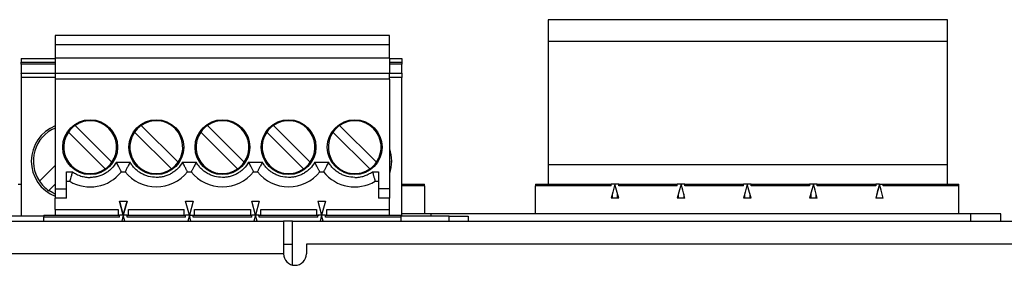
# Model space of a CAD drawing. Extents: x 0 to 68, y 0 to 44.
# Drawn here: x 30.5 to 32.6, y 38.2 to 38.7 of the extents above; entities that cross this region are included whole.
import ezdxf

# ---------------------------------------------------------------- set-up
doc = ezdxf.new("R2010")
doc.units = 0
doc.header["$MEASUREMENT"] = 0
doc.layers.add('PART', color=4, linetype='CONTINUOUS')

msp = doc.modelspace()

# ---------------------------------------------------------------- linework, layer by layer
at = {"layer": 'PART', "linetype": 'Continuous'}
for p, q in [((32.4656, 38.6731), (31.6334, 38.6731)), ((31.6334, 38.6731), (31.6334, 38.6276)), ((32.4656, 38.6276), (32.4656, 38.6731)), ((30.6065, 38.6402), (30.6065, 38.6205)), ((31.3033, 38.6402), (30.6065, 38.6402)), ((31.3033, 38.6205), (31.3033, 38.6402)), ((30.6065, 38.6205), (30.6065, 38.5929)), ((31.3033, 38.6205), (30.6065, 38.6205)), ((31.3033, 38.5929), (31.3033, 38.6205)), ((31.6334, 38.6276), (31.6334, 38.3711)), ((32.4656, 38.6276), (31.6334, 38.6276)), ((32.4656, 38.3711), (32.4656, 38.6276)), ((30.5353, 38.5927), (30.6065, 38.5927)), ((30.5353, 38.5927), (30.5353, 38.5848)), ((30.6065, 38.5929), (30.6065, 38.5614)), ((31.3033, 38.5929), (30.6065, 38.5929)), ((31.3033, 38.5929), (31.3033, 38.5614)), ((31.3033, 38.5927), (31.329, 38.5927)), ((31.329, 38.5927), (31.329, 38.5848)), ((30.5353, 38.5809), (30.5353, 38.5848)), ((30.5353, 38.5848), (30.6065, 38.5848)), ((30.6065, 38.5809), (30.5353, 38.5809)), ((30.5353, 38.5809), (30.5353, 38.562)), ((31.3033, 38.5848), (31.329, 38.5848)), ((31.329, 38.5809), (31.3033, 38.5809)), ((31.329, 38.5848), (31.329, 38.5809)), ((31.329, 38.562), (31.329, 38.5809)), ((30.5353, 38.562), (30.6065, 38.562)), ((30.5353, 38.561), (30.5353, 38.562)), ((30.5353, 38.561), (30.5353, 38.5531)), ((30.6065, 38.561), (30.5353, 38.561)), ((30.5353, 38.5531), (30.5353, 38.2641)), ((30.6065, 38.5531), (30.5353, 38.5531)), ((30.6065, 38.5614), (30.6065, 38.5496)), ((31.3033, 38.5614), (30.6065, 38.5614)), ((30.6065, 38.5496), (30.6065, 38.3213)), ((31.3033, 38.5496), (30.6065, 38.5496)), ((31.3033, 38.562), (31.329, 38.562)), ((31.3033, 38.5496), (31.3033, 38.5614)), ((31.329, 38.561), (31.3033, 38.561)), ((31.329, 38.5531), (31.3033, 38.5531)), ((31.3033, 38.5496), (31.3033, 38.3213)), ((31.329, 38.562), (31.329, 38.561)), ((31.329, 38.561), (31.329, 38.5531)), ((31.329, 38.2641), (31.329, 38.5531)), ((30.7246, 38.3765), (30.6479, 38.4532)), ((30.8624, 38.3765), (30.7857, 38.4532)), ((31.0002, 38.3765), (30.9235, 38.4532)), ((31.138, 38.3765), (31.0613, 38.4532)), ((31.2758, 38.3765), (31.1991, 38.4532)), ((30.634, 38.4393), (30.7107, 38.3626)), ((30.7718, 38.4393), (30.8485, 38.3626)), ((30.9096, 38.4393), (30.9863, 38.3626)), ((31.0474, 38.4393), (31.1241, 38.3626)), ((31.1852, 38.4393), (31.2619, 38.3626)), ((30.5738, 38.3369), (30.6065, 38.3696)), ((30.7339, 38.3764), (30.7626, 38.3764)), ((30.8717, 38.3764), (30.9004, 38.3764)), ((31.0095, 38.3764), (31.0382, 38.3764)), ((31.1473, 38.3764), (31.176, 38.3764)), ((32.4656, 38.3711), (31.6334, 38.3711)), ((31.6334, 38.3711), (31.6334, 38.3311)), ((32.4656, 38.3311), (32.4656, 38.3711)), ((30.6301, 38.3567), (30.6426, 38.3567)), ((30.6301, 38.3213), (30.6301, 38.3567)), ((30.7443, 38.3567), (30.7522, 38.3567)), ((30.8821, 38.3567), (30.89, 38.3567)), ((31.0198, 38.3567), (31.0278, 38.3567)), ((31.1576, 38.3567), (31.1656, 38.3567)), ((31.2672, 38.3567), (31.2797, 38.3567)), ((31.2797, 38.3567), (31.2797, 38.3213)), ((30.5296, 38.3311), (30.5353, 38.3311)), ((30.6065, 38.3306), (30.5933, 38.3174)), ((30.6301, 38.337), (30.6367, 38.337)), ((31.2731, 38.337), (31.2797, 38.337)), ((31.329, 38.3311), (31.376, 38.3311)), ((31.376, 38.3271), (31.329, 38.3271)), ((31.376, 38.3271), (31.376, 38.3311)), ((31.376, 38.3271), (31.376, 38.2691)), ((31.6073, 38.3311), (31.6073, 38.3271)), ((31.6073, 38.3311), (31.7648, 38.3311)), ((31.6073, 38.2691), (31.6073, 38.3271)), ((31.7648, 38.3271), (31.6073, 38.3271)), ((31.7727, 38.3311), (31.7648, 38.3311)), ((31.7648, 38.3271), (31.7648, 38.3311)), ((31.7806, 38.3311), (31.7727, 38.3311)), ((31.7806, 38.3311), (31.9026, 38.3311)), ((31.7806, 38.3271), (31.7806, 38.3311)), ((31.9026, 38.3271), (31.7806, 38.3271)), ((31.9105, 38.3311), (31.9026, 38.3311)), ((31.9026, 38.3271), (31.9026, 38.3311)), ((31.9026, 38.3311), (31.9026, 38.3308)), ((31.9184, 38.3311), (31.9105, 38.3311)), ((31.9184, 38.3311), (32.0404, 38.3311)), ((31.9184, 38.3271), (31.9184, 38.3311)), ((32.0404, 38.3271), (31.9184, 38.3271)), ((32.0483, 38.3311), (32.0404, 38.3311)), ((32.0404, 38.3271), (32.0404, 38.3311)), ((32.0404, 38.3311), (32.0404, 38.3308)), ((32.0562, 38.3311), (32.0483, 38.3311)), ((32.0562, 38.3311), (32.1782, 38.3311)), ((32.0562, 38.3271), (32.0562, 38.3311)), ((32.0562, 38.3299), (32.0562, 38.3271)), ((32.1782, 38.3271), (32.0562, 38.3271)), ((32.1861, 38.3311), (32.1782, 38.3311)), ((32.1782, 38.3271), (32.1782, 38.3311)), ((32.1782, 38.3311), (32.1782, 38.3308)), ((32.1782, 38.3299), (32.1782, 38.3271)), ((32.185, 38.3271), (32.1861, 38.3271)), ((32.1939, 38.3311), (32.1861, 38.3311)), ((32.1861, 38.3271), (32.1861, 38.3311)), ((32.1861, 38.3271), (32.1871, 38.3271)), ((32.1939, 38.3311), (32.316, 38.3311)), ((32.1939, 38.3271), (32.1939, 38.3311)), ((32.316, 38.3271), (32.1939, 38.3271)), ((32.3239, 38.3311), (32.316, 38.3311)), ((32.316, 38.3271), (32.316, 38.3311)), ((32.316, 38.3311), (32.316, 38.3308)), ((32.3239, 38.3311), (32.316, 38.3016)), ((32.316, 38.3299), (32.316, 38.3271)), ((32.3239, 38.3311), (32.3317, 38.3311)), ((32.3317, 38.3311), (32.4892, 38.3311)), ((32.3317, 38.3271), (32.3317, 38.3311)), ((32.4892, 38.3271), (32.3317, 38.3271)), ((32.4892, 38.3271), (32.4892, 38.3311)), ((32.4892, 38.2691), (32.4892, 38.3271)), ((30.6065, 38.3213), (30.6301, 38.3213)), ((30.6065, 38.3213), (30.6065, 38.3016)), ((30.6301, 38.3016), (30.6301, 38.3213)), ((31.3033, 38.3213), (31.2797, 38.3213)), ((31.2797, 38.3213), (31.2797, 38.3016)), ((31.3033, 38.3213), (31.3033, 38.3016)), ((31.7673, 38.3016), (31.7673, 38.3109)), ((31.7781, 38.3016), (31.7781, 38.3109)), ((31.9051, 38.3016), (31.9051, 38.311)), ((31.9159, 38.3109), (31.9159, 38.3016)), ((32.0429, 38.311), (32.0429, 38.3016)), ((32.0537, 38.311), (32.0537, 38.3016)), ((32.1807, 38.311), (32.1807, 38.3016)), ((32.1915, 38.311), (32.1915, 38.3016)), ((30.6065, 38.278), (30.6065, 38.3016)), ((30.6301, 38.3016), (30.6065, 38.3016)), ((30.7403, 38.2957), (30.7561, 38.2957)), ((30.7482, 38.2661), (30.7403, 38.2957)), ((30.7403, 38.2957), (30.7482, 38.2661)), ((30.7561, 38.2957), (30.7482, 38.2661)), ((30.7482, 38.2661), (30.7561, 38.2957)), ((30.8781, 38.2957), (30.8939, 38.2957)), ((30.886, 38.2661), (30.8781, 38.2957)), ((30.8939, 38.2957), (30.886, 38.2661)), ((31.0159, 38.2957), (31.0317, 38.2957)), ((31.0238, 38.2661), (31.0159, 38.2957)), ((31.0317, 38.2957), (31.0238, 38.2661)), ((31.1537, 38.2957), (31.1616, 38.2661)), ((31.1537, 38.2957), (31.1695, 38.2957)), ((31.1695, 38.2957), (31.1616, 38.2661)), ((31.3033, 38.3016), (31.2797, 38.3016)), ((31.3033, 38.278), (31.3033, 38.3016)), ((31.7806, 38.3016), (31.7648, 38.3016)), ((31.9184, 38.3016), (31.9026, 38.3016)), ((32.0562, 38.3016), (32.0404, 38.3016)), ((32.194, 38.3016), (32.1782, 38.3016)), ((32.3318, 38.3016), (32.316, 38.3016)), ((30.5829, 38.2641), (30.4579, 38.2641)), ((30.5829, 38.2661), (30.7403, 38.2661)), ((30.5829, 38.2661), (30.5829, 38.2622)), ((30.7403, 38.2622), (30.5829, 38.2622)), ((30.5829, 38.2541), (30.5829, 38.2622)), ((30.6065, 38.278), (30.6065, 38.2661)), ((30.6065, 38.278), (30.7374, 38.278)), ((30.7374, 38.278), (30.7374, 38.2661)), ((30.7374, 38.2661), (30.7403, 38.2661)), ((30.7403, 38.2622), (30.7403, 38.2661)), ((30.7482, 38.2661), (30.7403, 38.2661)), ((30.7482, 38.2661), (30.745, 38.2541)), ((30.7514, 38.2541), (30.7482, 38.2661)), ((30.7561, 38.2661), (30.7482, 38.2661)), ((30.7561, 38.2661), (30.759, 38.2661)), ((30.7561, 38.2622), (30.7561, 38.2661)), ((30.7561, 38.2661), (30.8781, 38.2661)), ((30.8781, 38.2622), (30.7561, 38.2622)), ((30.759, 38.278), (30.8752, 38.278)), ((30.759, 38.2661), (30.759, 38.278)), ((30.8752, 38.2661), (30.8752, 38.278)), ((30.8781, 38.2622), (30.8781, 38.2661)), ((30.886, 38.2661), (30.8781, 38.2661)), ((30.886, 38.2661), (30.8828, 38.2541)), ((30.886, 38.2661), (30.8939, 38.2661)), ((30.8892, 38.2541), (30.886, 38.2661)), ((30.8939, 38.2622), (30.8939, 38.2661)), ((30.8939, 38.2661), (31.0159, 38.2661)), ((31.0159, 38.2622), (30.8939, 38.2622)), ((30.8968, 38.278), (31.013, 38.278)), ((30.8968, 38.2661), (30.8968, 38.278)), ((31.013, 38.278), (31.013, 38.2661)), ((31.0159, 38.2622), (31.0159, 38.2661)), ((31.0238, 38.2661), (31.0159, 38.2661)), ((31.0238, 38.2661), (31.0206, 38.2541)), ((31.027, 38.2541), (31.0238, 38.2661)), ((31.0317, 38.2661), (31.0238, 38.2661)), ((31.0295, 38.2661), (31.0346, 38.2661)), ((31.0317, 38.2622), (31.0317, 38.2661)), ((31.0317, 38.2661), (31.1537, 38.2661)), ((31.1537, 38.2622), (31.0317, 38.2622)), ((31.0346, 38.278), (31.1508, 38.278)), ((31.0346, 38.2661), (31.0346, 38.278)), ((31.1508, 38.278), (31.1508, 38.2661)), ((31.1508, 38.2661), (31.1555, 38.2661)), ((31.1537, 38.2622), (31.1537, 38.2661)), ((31.1616, 38.2661), (31.1537, 38.2661)), ((31.1616, 38.2661), (31.1584, 38.2541)), ((31.1648, 38.2541), (31.1616, 38.2661)), ((31.1695, 38.2661), (31.1616, 38.2661)), ((31.1695, 38.2622), (31.1695, 38.2661)), ((31.1695, 38.2661), (31.327, 38.2661)), ((31.327, 38.2622), (31.1695, 38.2622)), ((31.1724, 38.278), (31.3033, 38.278)), ((31.1724, 38.2661), (31.1724, 38.278)), ((31.3033, 38.2661), (31.3033, 38.278)), ((31.327, 38.2622), (31.327, 38.2661)), ((31.4271, 38.2641), (31.327, 38.2641)), ((31.327, 38.2541), (31.327, 38.2622)), ((31.3895, 38.2691), (31.329, 38.2691)), ((32.5145, 38.2691), (31.3895, 38.2691)), ((31.3895, 38.2641), (31.3895, 38.2691)), ((31.4271, 38.2541), (31.4271, 38.2641)), ((31.4271, 38.2641), (31.4671, 38.2641)), ((31.4671, 38.2641), (31.4671, 38.2541)), ((32.5145, 38.2541), (32.5145, 38.2691)), ((32.577, 38.2691), (32.5145, 38.2691)), ((32.577, 38.2541), (32.577, 38.2691)), ((30.082, 38.2541), (31.082, 38.2541)), ((31.082, 38.2541), (31.082, 38.1861)), ((31.101, 38.2541), (31.082, 38.2541)), ((31.101, 38.1627), (31.101, 38.2541)), ((31.101, 38.2541), (33.553, 38.2541)), ((31.082, 38.2061), (31.101, 38.2061)), ((31.13, 38.2061), (31.13, 38.1861)), ((33.582, 38.2061), (31.13, 38.2061)), ((31.082, 38.1861), (30.082, 38.1861))]:
    msp.add_line(p, q, dxfattribs=at)
at = {"layer": 'PART', "linetype": 'Continuous', "flags": 128}
for points in [[(31.3033, 38.3826), (31.3034, 38.3767), (31.3033, 38.3752)], [(31.7727, 38.3311), (31.7683, 38.3145), (31.7648, 38.3016)], [(31.7806, 38.3016), (31.7762, 38.3181), (31.7727, 38.3311)], [(31.9105, 38.3311), (31.9061, 38.3145), (31.9026, 38.3016)], [(31.9184, 38.3016), (31.914, 38.3181), (31.9105, 38.3311)], [(32.0483, 38.3311), (32.0438, 38.3145), (32.0404, 38.3016)], [(32.0562, 38.3016), (32.0518, 38.3181), (32.0483, 38.3311)], [(32.1861, 38.3311), (32.1816, 38.3145), (32.1782, 38.3016)], [(32.194, 38.3016), (32.1896, 38.3181), (32.1861, 38.3311)], [(32.3239, 38.3311), (32.3194, 38.3145), (32.316, 38.3016)], [(32.3318, 38.3016), (32.3274, 38.3181), (32.3239, 38.3311)], [(30.6063, 38.3103), (30.6013, 38.3126), (30.5933, 38.3174)]]:
    msp.add_lwpolyline(points, dxfattribs=at)
at = {"layer": 'PART', "linetype": 'Continuous'}
for centre in [(30.6793, 38.4079), (30.8171, 38.4079), (30.9549, 38.4079), (31.0927, 38.4079), (31.2305, 38.4079)]:
    msp.add_circle(centre, 0.0571, dxfattribs=at)
for centre, radius, start, end in [((30.6353, 38.3789), 0.0787, 111.4328, 248.4578), ((30.6353, 38.3789), 0.0745, 112.729, 214.3365), ((30.6793, 38.4079), 0.0551, 124.7134, 145.2866), ((30.6793, 38.4079), 0.0551, 325.2866, 124.7134), ((30.8171, 38.4079), 0.0551, 124.7134, 145.2866), ((30.8171, 38.4079), 0.0551, 325.2866, 124.7134), ((30.9549, 38.4079), 0.0551, 124.7134, 145.2866), ((30.9549, 38.4079), 0.0551, 325.2866, 124.7134), ((31.0927, 38.4079), 0.0551, 124.7134, 145.2866), ((31.0927, 38.4079), 0.0551, 325.2866, 124.7134), ((31.2305, 38.4079), 0.0551, 124.7134, 145.2866), ((31.2305, 38.4079), 0.0551, 325.2866, 124.7134), ((30.6793, 38.4079), 0.0551, 145.2866, 304.7134), ((30.8171, 38.4079), 0.0551, 145.2866, 304.7134), ((30.9549, 38.4079), 0.0551, 145.2866, 304.7134), ((31.0927, 38.4079), 0.0551, 145.2866, 304.7134), ((31.2305, 38.4079), 0.0551, 145.2866, 304.7134), ((31.229, 38.3789), 0.0787, 0, 19.161), ((30.6793, 38.4079), 0.0551, 304.7134, 325.2866), ((30.8171, 38.4079), 0.0551, 304.7134, 325.2866), ((30.9549, 38.4079), 0.0551, 304.7134, 325.2866), ((31.0927, 38.4079), 0.0551, 304.7134, 325.2866), ((31.2305, 38.4079), 0.0551, 304.7134, 325.2866), ((31.229, 38.3789), 0.0787, 340.839, 0), ((30.6793, 38.4079), 0.0827, 238.9973, 321.7534), ((30.8171, 38.4079), 0.0827, 218.2466, 321.7534), ((30.9549, 38.4079), 0.0827, 218.2466, 321.7534), ((31.0927, 38.4079), 0.0827, 218.2466, 321.7534), ((31.2305, 38.4079), 0.0827, 218.2466, 301.0027), ((30.6353, 38.3789), 0.0745, 214.3365, 235.6635), ((31.106, 38.1861), 0.024, 180, 0)]:
    msp.add_arc(centre, radius, start, end, dxfattribs=at)
for points, knots in [([(30.7339, 38.3764), (30.7308, 38.3719), (30.7262, 38.3651), (30.7179, 38.3578), (30.7109, 38.3532), (30.7034, 38.3494), (30.6955, 38.3468), (30.6874, 38.3452), (30.682, 38.345), (30.6793, 38.3449)], [0, 0, 0, 0, 0.245265, 0.372656, 0.499747, 0.627141, 0.754229, 0.877034, 1, 1, 1, 1]), ([(30.7443, 38.3567), (30.7442, 38.3568), (30.7441, 38.3569), (30.7435, 38.3582), (30.7426, 38.3602), (30.7409, 38.3635), (30.738, 38.3689), (30.7354, 38.3737), (30.7339, 38.3764)], [0, 0, 0, 0, 0.119361, 0.241931, 0.36875, 0.500773, 0.725021, 1, 1, 1, 1]), ([(30.7626, 38.3764), (30.7611, 38.3737), (30.7584, 38.3689), (30.7556, 38.3635), (30.7539, 38.3602), (30.7529, 38.3582), (30.7523, 38.3569), (30.7522, 38.3568), (30.7522, 38.3567)], [0, 0, 0, 0, 0.275004, 0.499228, 0.631268, 0.758086, 0.880648, 1, 1, 1, 1]), ([(30.8171, 38.3449), (30.8117, 38.3453), (30.8035, 38.3459), (30.7931, 38.3495), (30.7855, 38.3532), (30.7785, 38.3578), (30.7723, 38.3633), (30.7669, 38.3695), (30.764, 38.3741), (30.7626, 38.3764)], [0, 0, 0, 0, 0.245262, 0.372655, 0.499744, 0.62714, 0.754227, 0.877034, 1, 1, 1, 1]), ([(30.8717, 38.3764), (30.8686, 38.3719), (30.864, 38.3651), (30.8557, 38.3578), (30.8487, 38.3532), (30.8412, 38.3494), (30.8333, 38.3468), (30.8252, 38.3452), (30.8198, 38.345), (30.8171, 38.3449)], [0, 0, 0, 0, 0.245265, 0.372656, 0.499747, 0.627141, 0.754229, 0.877034, 1, 1, 1, 1]), ([(30.8821, 38.3567), (30.882, 38.3568), (30.8819, 38.3569), (30.8813, 38.3582), (30.8803, 38.3602), (30.8787, 38.3635), (30.8758, 38.3689), (30.8732, 38.3737), (30.8717, 38.3764)], [0, 0, 0, 0, 0.119361, 0.241931, 0.36875, 0.500773, 0.725021, 1, 1, 1, 1]), ([(30.9004, 38.3764), (30.8989, 38.3737), (30.8962, 38.3689), (30.8934, 38.3635), (30.8917, 38.3602), (30.8907, 38.3582), (30.8901, 38.3569), (30.89, 38.3568), (30.89, 38.3567)], [0, 0, 0, 0, 0.2750037, 0.4992275, 0.6312681, 0.7580861, 0.8806475, 1, 1, 1, 1]), ([(30.9549, 38.3449), (30.9495, 38.3453), (30.9413, 38.3459), (30.9309, 38.3495), (30.9233, 38.3532), (30.9163, 38.3578), (30.9101, 38.3633), (30.9047, 38.3695), (30.9018, 38.3741), (30.9004, 38.3764)], [0, 0, 0, 0, 0.245262, 0.372655, 0.499744, 0.62714, 0.754227, 0.877034, 1, 1, 1, 1]), ([(31.0095, 38.3764), (31.0064, 38.3719), (31.0018, 38.3651), (30.9935, 38.3578), (30.9865, 38.3532), (30.979, 38.3494), (30.9711, 38.3468), (30.963, 38.3452), (30.9576, 38.345), (30.9549, 38.3449)], [0, 0, 0, 0, 0.245265, 0.372656, 0.499747, 0.627141, 0.754229, 0.877034, 1, 1, 1, 1]), ([(31.0198, 38.3567), (31.0198, 38.3568), (31.0197, 38.3569), (31.0191, 38.3582), (31.0181, 38.3602), (31.0165, 38.3635), (31.0136, 38.3689), (31.0109, 38.3737), (31.0095, 38.3764)], [0, 0, 0, 0, 0.119361, 0.241931, 0.36875, 0.500773, 0.725021, 1, 1, 1, 1]), ([(31.0382, 38.3764), (31.0367, 38.3737), (31.034, 38.3689), (31.0311, 38.3635), (31.0295, 38.3602), (31.0285, 38.3582), (31.0279, 38.3569), (31.0278, 38.3568), (31.0278, 38.3567)], [0, 0, 0, 0, 0.275004, 0.499228, 0.631268, 0.758086, 0.880648, 1, 1, 1, 1]), ([(31.0927, 38.3449), (31.0873, 38.3453), (31.0791, 38.3459), (31.0687, 38.3495), (31.0611, 38.3532), (31.0541, 38.3578), (31.0479, 38.3633), (31.0425, 38.3695), (31.0396, 38.3741), (31.0382, 38.3764)], [0, 0, 0, 0, 0.245262, 0.372655, 0.499745, 0.62714, 0.754227, 0.877034, 1, 1, 1, 1]), ([(31.1473, 38.3764), (31.1442, 38.3719), (31.1396, 38.3651), (31.1313, 38.3578), (31.1243, 38.3532), (31.1168, 38.3494), (31.1089, 38.3468), (31.1008, 38.3452), (31.0954, 38.345), (31.0927, 38.3449)], [0, 0, 0, 0, 0.245265, 0.372656, 0.499747, 0.627141, 0.754229, 0.877034, 1, 1, 1, 1]), ([(31.1576, 38.3567), (31.1576, 38.3568), (31.1575, 38.3569), (31.1569, 38.3582), (31.1559, 38.3602), (31.1543, 38.3635), (31.1514, 38.3689), (31.1487, 38.3737), (31.1473, 38.3764)], [0, 0, 0, 0, 0.119361, 0.241931, 0.368749, 0.500772, 0.725021, 1, 1, 1, 1]), ([(31.176, 38.3764), (31.1745, 38.3737), (31.1718, 38.3689), (31.1689, 38.3635), (31.1673, 38.3602), (31.1663, 38.3582), (31.1657, 38.3569), (31.1656, 38.3568), (31.1656, 38.3567)], [0, 0, 0, 0, 0.2750041, 0.4992279, 0.6312681, 0.7580863, 0.8806475, 1, 1, 1, 1]), ([(31.2305, 38.3449), (31.2251, 38.3453), (31.2169, 38.3459), (31.2065, 38.3495), (31.1989, 38.3532), (31.1919, 38.3578), (31.1857, 38.3633), (31.1803, 38.3695), (31.1774, 38.3741), (31.176, 38.3764)], [0, 0, 0, 0, 0.245262, 0.372654, 0.499745, 0.62714, 0.754227, 0.877034, 1, 1, 1, 1]), ([(30.6426, 38.3567), (30.6421, 38.3552), (30.6413, 38.3525), (30.6398, 38.3477), (30.6386, 38.3435), (30.6377, 38.3403), (30.6371, 38.3384), (30.6368, 38.3372), (30.6368, 38.3371), (30.6367, 38.337)], [0, 0, 0, 0, 0.143951, 0.275307, 0.499623, 0.629196, 0.755569, 0.879056, 1, 1, 1, 1]), ([(30.6426, 38.3567), (30.6453, 38.3549), (30.6508, 38.3513), (30.66, 38.3477), (30.6695, 38.3453), (30.6761, 38.345), (30.6793, 38.3449)], [0, 0, 0, 0, 0.250126, 0.499993, 0.749597, 1, 1, 1, 1]), ([(31.2305, 38.3449), (31.2338, 38.345), (31.2403, 38.3453), (31.2499, 38.3477), (31.259, 38.3513), (31.2645, 38.3549), (31.2672, 38.3567)], [0, 0, 0, 0, 0.250129, 0.499999, 0.749597, 1, 1, 1, 1]), ([(31.2672, 38.3567), (31.2677, 38.3552), (31.2686, 38.3525), (31.27, 38.3477), (31.2713, 38.3435), (31.2722, 38.3403), (31.2727, 38.3384), (31.273, 38.3372), (31.2731, 38.3371), (31.2731, 38.337)], [0, 0, 0, 0, 0.143931, 0.275265, 0.499624, 0.629177, 0.755551, 0.879037, 1, 1, 1, 1])]:
    msp.add_open_spline(points, degree=3, knots=knots, dxfattribs=at)

doc.saveas('drawing.dxf')
